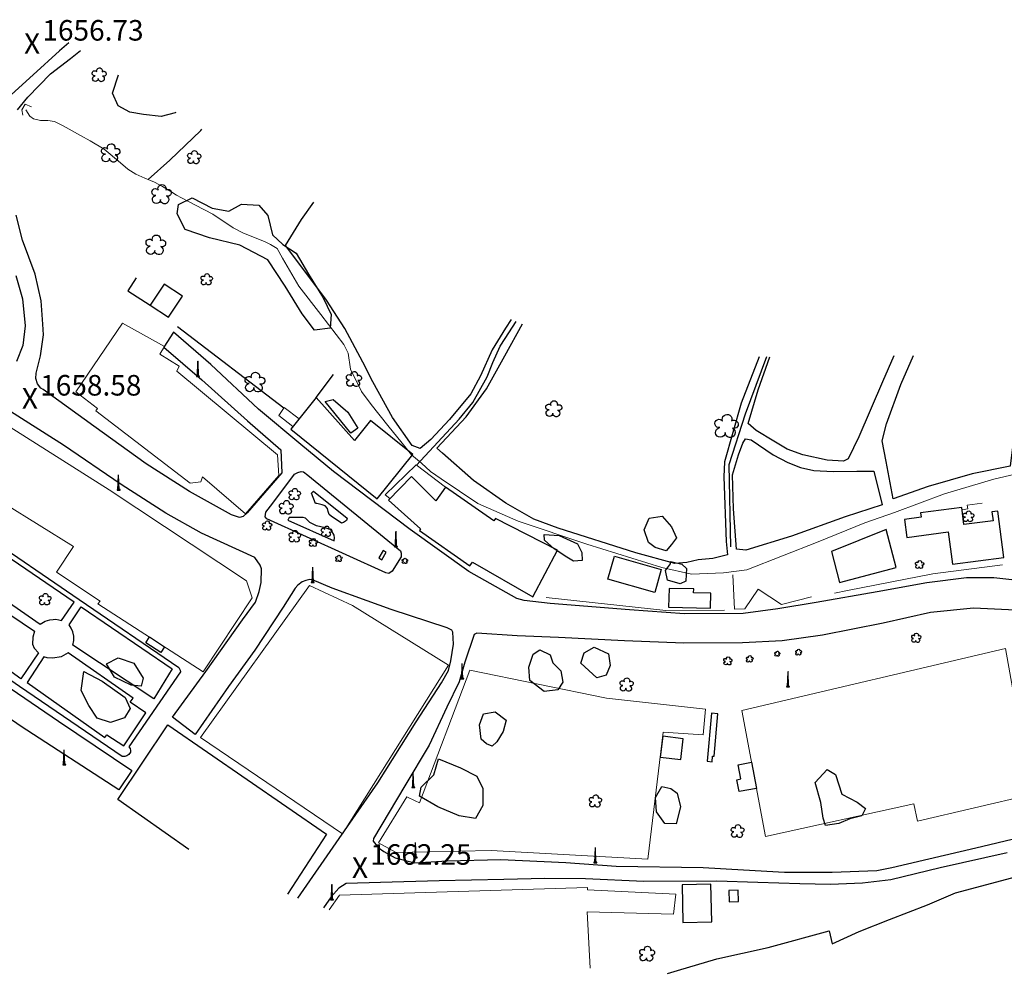
# Model space of a CAD drawing. Units: metres. Extents: x 333700 to 357662, y 8661297 to 8676630.
# Drawn here: x 337525 to 337717, y 8662311 to 8662498 of the extents above; entities that cross this region are included whole.
import ezdxf

# ---------------------------------------------------------------- set-up
doc = ezdxf.new("R2010")
doc.units = ezdxf.units.M
doc.header["$MEASUREMENT"] = 0
for name, pattern in [('$RECOVER_180521101436-1', [0]), ('DGN Style 2', [832.4819274925803, 499.4891564955482, -332.9927709970322]), ('DGN Style 4', [1332.8035659156214, 665.9855419940643, -332.9927709970322, 0.8324819274925803, -332.9927709970322])]:
    doc.linetypes.add(name, pattern=pattern)
for name, color, linetype in [('Acequia', 5, 'DGN Style 4'), ('Arbol', 3, 'Continuous'), ('Area Construida', 7, 'Continuous'), ('Campo Losa Deportiva', 3, 'DGN Style 2'), ('Carretera Afirmada', 1, 'DGN Style 2'), ('Cerco', 7, 'Continuous'), ('Cotas', 2, 'Continuous'), ('Jardin_Area Verde', 3, 'DGN Style 2'), ('Poste', 7, 'Continuous'), ('Terreno Cultivo', 3, 'DGN Style 2'), ('Vegetacion', 3, '$RECOVER_180521101436-1'), ('Vereda', 6, 'Continuous')]:
    doc.layers.add(name, color=color, linetype=linetype)
for name, color, linetype, lineweight in [('Alcantarilla', 1, 'Continuous', 13), ('Canal', 5, 'Continuous', 13), ('Limite_Manzana', 7, 'Continuous', 13), ('Pared_Muro', 120, 'Continuous', 13)]:
    doc.layers.add(name, color=color, linetype=linetype, lineweight=lineweight)
doc.styles.add('Style-Arial', font='arial.ttf')

# ---------------------------------------------------------------- blocks, each defined once
blk = doc.blocks.new('PTELEF')
at = {"layer": 'Poste'}
for p, q in [((0.6529999999329448, -1.644000000087544), (-0.5109999999403954, -1.644000000087544)), ((-0.5109999999403954, -1.644000000087544), (-0.5109999999403954, -1.80600000009872)), ((-0.5109999999403954, -1.80600000009872), (0.6529999999329448, -1.80600000009872)), ((0.6529999999329448, -1.80600000009872), (0.6529999999329448, -1.644000000087544))]:
    blk.add_line(p, q, dxfattribs=at)
at = {"layer": 'Poste', "flags": 128}
for points in [[(-0.1450000000186265, -1.80600000009872), (0.04699999978765845, 4.10999999998603), (0.06499999994412065, 4.152000000001863), (0.08299999963492155, 4.10999999998603)], [(0.2689999998547137, -1.80600000009872), (0.08299999963492155, 4.10999999998603)]]:
    blk.add_lwpolyline(points, dxfattribs=at)
blk = doc.blocks.new('POSTE')
at = {"layer": 'Poste'}
blk.add_blockref('PTELEF', (-0.07099999999627471, 1.806000000447966), dxfattribs=at)
blk = doc.blocks.new('ELVTXT_48')
at = {"layer": 'Cotas', "linetype": 'Continuous', "lineweight": 0, "char_height": 4, "line_spacing_factor": 0.7228915662650602, "style": 'Style-Arial'}
for s, insert, attachment_point in [('1656.73', (2, -0.1768292672932148), 7), ('X', (0, 9.313225746154785e-10), 5)]:
    blk.add_mtext(s, dxfattribs=dict(at, insert=insert, attachment_point=attachment_point))
blk = doc.blocks.new('ELVTXT_50')
at = {"layer": 'Cotas', "linetype": 'Continuous', "lineweight": 0, "char_height": 4, "line_spacing_factor": 0.7228915662650602, "style": 'Style-Arial'}
for s, insert, attachment_point in [('1662.25', (2, -0.1768292683409527), 7), ('X', (0, -5.820766091346741e-11), 5)]:
    blk.add_mtext(s, dxfattribs=dict(at, insert=insert, attachment_point=attachment_point))
blk = doc.blocks.new('ELVTXT_52')
at = {"layer": 'Cotas', "linetype": 'Continuous', "lineweight": 0, "char_height": 4, "line_spacing_factor": 0.7228915662650602, "style": 'Style-Arial'}
for s, insert, attachment_point in [('1658.58', (2, -0.1768292685155757), 7), ('X', (0, -2.91038304567337e-10), 5)]:
    blk.add_mtext(s, dxfattribs=dict(at, insert=insert, attachment_point=attachment_point))
blk = doc.blocks.new('TREE')
at = {"layer": 'Arbol', "extrusion": (0, 0, -1)}
for centre, radius, start, end in [((-0.02305031451396644, 0.2910377359221457), 0.2093693830212119, 337.2285527777778, 199.833863888889), ((0.3209999999962747, 0.1090000000694999), 0.1816645259812395, 260.174725, 146.2224583333334), ((-0.3219512195209973, 0.07341463421471417), 0.1785534111756056, 55.18110277777777, 293.7638250000001), ((0.2685156250372529, -0.2774218749254942), 0.2085315625934268, 180.7083805555556, 84.08649722222222), ((-0.1560651974286884, -0.2846326904691523), 0.2161148568735585, 115.7631666666667, 1.228300000000072)]:
    blk.add_arc(centre, radius, start, end, dxfattribs=at)

msp = doc.modelspace()

# ---------------------------------------------------------------- linework, layer by layer
at = {"layer": 'Acequia', "extrusion": (0.1504645568337313, -0.1745479396326641, 0.9730844947417572), "elevation": -1459616.32658977, "flags": 128}
msp.add_lwpolyline([(5911568.915708227, 6170505.993093324), (5911574.576322716, 6170506.110256099), (5911582.846376634, 6170506.540305379), (5911583.168041205, 6170506.61109378)], dxfattribs=at)
at = {"layer": 'Alcantarilla', "elevation": 1654.436388238799, "flags": 128}
msp.add_lwpolyline([(337525.7790442156, 8662479.154857248), (337525.5859438984, 8662480.175578605), (337526.2602326334, 8662481.273655506), (337527.5059247199, 8662480.78935222)], dxfattribs=at)
at = {"layer": 'Area Construida', "elevation": 1657.438792165369, "flags": 128}
msp.add_lwpolyline([(337651.4280033577, 8662383.410363), (337659.5404645645, 8662383.208988648), (337659.6128324436, 8662386.124362983), (337656.2793763517, 8662386.207108838), (337656.2981340522, 8662386.962771695), (337651.5191289373, 8662387.081400193)], close=True, dxfattribs=at)
at = {"layer": 'Area Construida'}
for points in [[(337577.9003161625, 8662418.029675908, 1658.243792165536), (337594.7448502339, 8662404.508821098, 1658.208792165387), (337601.6812104108, 8662413.150268475, 1658.208792165387), (337593.4322681969, 8662419.771570645, 1658.208792165387), (337590.2857386649, 8662415.851565242, 1658.208792165387), (337582.8666553204, 8662424.216834215, 1658.208792165387)], [(337602.9303207742, 8662398.324246453, 1658.313792165369), (337612.7507740688, 8662391.461193707, 1658.313792165369), (337613.2536673849, 8662392.180791896, 1658.313792165369), (337625.0316850136, 8662385.463128323, 1658.313792165369), (337629.8148620157, 8662394.505107414, 1657.10629216535), (337617.7598747821, 8662400.690010855, 1657.10629216535), (337617.4210178144, 8662400.205134934, 1657.10629216535), (337608.001717417, 8662406.787840806, 1657.10629216535), (337606.1325203595, 8662404.113176472, 1657.10629216535), (337601.3875983777, 8662408.863622569, 1657.10629216535), (337596.9166145667, 8662404.266554363, 1657.10629216535), (337603.1641653834, 8662398.65885849, 1657.10629216535)], [(337706.6482042535, 8662391.80233167, 1659.101292165462), (337716.6455734214, 8662393.102431405, 1659.101292165462), (337715.4720494822, 8662402.126471424, 1659.101292165462), (337714.3302865154, 8662401.97799179, 1659.101292165462), (337714.5546413613, 8662400.252771672, 1659.101292165462), (337708.8660984722, 8662399.51300974, 1659.101292165462), (337708.4394808651, 8662402.793568604, 1659.101292165462), (337700.424119272, 8662401.751217438, 1659.101292165462), (337700.5310383788, 8662400.92904222, 1658.646292165387), (337697.279498555, 8662400.506198369, 1658.611292165238), (337697.7357630539, 8662396.99766398, 1658.611292165238), (337705.8356011587, 8662398.051000828, 1658.611292165238)], [(337659.7672822112, 8662362.810978007, 1659.799575465266), (337658.9139000373, 8662353.439636815, 1661.129575464875), (337659.8767091057, 8662353.35196056, 1661.024575464893), (337659.9768972497, 8662354.452168055, 1661.024575464893), (337660.2733034329, 8662354.425176427, 1661.059575465042), (337661.0264974437, 8662362.696310125, 1660.254575464875)], [(337667.5450387164, 8662353.263670783, 1662.692730162758), (337668.4965505211, 8662348.160605693, 1663.159575465135), (337665.1205755619, 8662347.53112518, 1663.019575465005), (337664.6876380949, 8662349.853017624, 1662.56457546493), (337665.4675425158, 8662349.99843773, 1662.56457546493), (337664.9489681772, 8662352.779610377, 1662.284575465135)]]:
    msp.add_polyline3d(points, close=True, dxfattribs=at)
for points in [[(337553.3010069765, 8662446.276036289, 1656.843792165164), (337550.5886604309, 8662442.173618838, 1656.808792165481), (337554.1433627517, 8662439.82339859, 1656.808792165481), (337556.8557092973, 8662443.92581604, 1656.843792165164)], [(337684.6546040112, 8662388.23019565, 1659.223792165518), (337695.665623734, 8662391.126411993, 1659.223792165518), (337693.7159047974, 8662398.538977604, 1659.223792165518), (337683.0757992137, 8662394.232596265, 1659.223792165518)], [(337595.9194002505, 8662394.470183147, 1657.788792165462), (337595.0475457904, 8662392.99301619, 1657.788792165462), (337595.6171210869, 8662392.65684108, 1657.788792165462), (337596.4889755473, 8662394.134008039, 1657.788792165462)], [(337640.8899754002, 8662393.34915169, 1656.738792165183), (337649.985555629, 8662390.769824006, 1656.738792165183), (337648.7107194965, 8662386.274321401, 1656.738792165183), (337639.6151392679, 8662388.853649087, 1656.738792165183)], [(337550.4204437979, 8662377.620561926, 1662.156846096739), (337553.3491333902, 8662375.729267152, 1662.176875383127), (337552.6299190077, 8662374.615556214, 1662.176875383127), (337549.7012294154, 8662376.506850986, 1662.156846096739)], [(337650.2917625799, 8662358.301535234, 1662.048262458295), (337649.7994866313, 8662354.255451502, 1662.570642932784), (337653.7867546841, 8662353.770331496, 1662.500642932951), (337654.2790306322, 8662357.816415228, 1661.835642932914)], [(337654.0279437928, 8662329.406167582, 1669.735563410446), (337654.2051304111, 8662322.056860588, 1669.735563410446), (337659.8348796335, 8662322.192589879, 1669.735563410446), (337659.6576930152, 8662329.541896872, 1669.735563410446)], [(337663.1670024216, 8662328.288486622, 1669.350563410204), (337663.2297033414, 8662326.085438283, 1669.350563410204), (337665.0450834602, 8662326.137105785, 1669.350563410204), (337664.9823825404, 8662328.340154123, 1669.350563410204)]]:
    msp.add_3dface(points, dxfattribs=at)
at = {"layer": 'Campo Losa Deportiva'}
msp.add_polyline3d([(337558.0921644208, 8662336.247073647, 1661.491284974385), (337544.2532640176, 8662346.034295158, 1661.47556341067), (337553.9911542838, 8662360.534181377, 1661.510563410819), (337584.8983765787, 8662339.25563771, 1661.510563410819), (337577.2474764779, 8662327.580556847, 1661.510563410819)], dxfattribs=at)
at = {"layer": 'Canal'}
msp.add_polyline3d([(337719.9340596399, 8662409.587054653, 1653.578792165499), (337714.6963628314, 8662408.312887844, 1653.578792165499), (337705.0850442355, 8662405.462704757, 1653.578792165499), (337695.3640447408, 8662401.814509355, 1653.578792165499), (337689.5855085496, 8662399.818151735, 1653.578792165499), (337680.5015883704, 8662396.14817334, 1653.578792165499), (337666.6471717665, 8662390.69637034, 1653.578792165499), (337662.0735353539, 8662390.114785133, 1654.605563410558), (337655.8986523103, 8662389.817627331, 1654.605563410558), (337650.0781668297, 8662391.15530383, 1654.605563410558), (337635.5133213825, 8662395.659923293, 1654.605563410558), (337622.1239918377, 8662400.173176365, 1654.605563410558), (337614.3198016651, 8662403.602992726, 1654.605563410558), (337607.1788329151, 8662408.419492716, 1654.605563410558), (337605.1267700824, 8662409.810512701, 1654.570563410409), (337603.3750189724, 8662411.418779442, 1654.570563410409), (337601.3998264163, 8662413.045521863, 1654.570563410409), (337599.5541807571, 8662415.348861048, 1654.570563410409), (337596.8163066457, 8662418.791608272, 1654.500563410576), (337593.5252379864, 8662422.846974965, 1654.500563410576), (337591.6432377843, 8662425.413645932, 1654.500563410576), (337589.5342138584, 8662429.759328676, 1654.395563410129), (337589.0795258554, 8662432.873391682, 1654.325563410297), (337588.218660447, 8662434.533290828, 1654.325563410297), (337583.79137698, 8662440.358910672, 1654.325563410297), (337579.513672875, 8662445.893589403, 1654.150563410483), (337576.3255898154, 8662451.311408306, 1654.010563410353), (337575.2385309897, 8662453.20411035, 1653.940563410521), (337573.9906903352, 8662453.98851663, 1653.940563410521), (337572.9261597246, 8662454.521769349, 1653.940563410521), (337568.5817580917, 8662456.262910442, 1653.940563410521), (337566.7250380765, 8662457.255804861, 1653.940563410521), (337562.7523145017, 8662459.878569597, 1653.940563410521), (337559.4058788922, 8662461.628427641, 1653.940563410521), (337556.6376001546, 8662463.093266992, 1653.940563410521), (337555.6678608707, 8662463.552992033, 1653.940563410521), (337554.5761284085, 8662464.328139637, 1653.940563410521), (337552.9550107238, 8662465.244378489, 1653.940563410521), (337551.3889372968, 8662466.120788116, 1653.940563410521), (337549.5564109392, 8662466.908530649, 1653.940563410521), (337547.8003705263, 8662467.665619288, 1653.940563410521), (337546.2282807122, 8662468.615514915, 1653.905563410372), (337544.763783664, 8662469.877663536, 1653.80056341039), (337541.6390624174, 8662472.533710005, 1653.80056341039), (337538.9169314683, 8662474.15774124, 1653.80056341039), (337537.0051671953, 8662475.190464882, 1653.80056341039), (337533.6405543149, 8662477.07198881, 1653.80056341039), (337531.9243890818, 8662477.884171112, 1653.80056341039), (337530.6787879546, 8662478.099081729, 1653.80056341039), (337529.2339390393, 8662478.127316136, 1653.80056341039), (337527.8385023277, 8662478.455583647, 1653.80056341039), (337527.1259351717, 8662478.936620567, 1653.80056341039), (337526.3807903321, 8662480.176998932, 1653.80056341039)], dxfattribs=at)
at = {"layer": 'Carretera Afirmada'}
for points in [[(337534.7447658714, 8662493.243173186, 1654.464482678566), (337532.9555980931, 8662491.675931707, 1654.88199999975), (337527.7940002931, 8662486.996045783, 1654.743999999948), (337523.5757046747, 8662483.199064905, 1654.511999999639)], [(337524.7281640945, 8662480.190527197, 1654.395999999717), (337526.739283819, 8662482.617764384, 1654.257999999914), (337531.1559141634, 8662487.170951024, 1653.910999999847), (337535.0378890389, 8662490.178391501, 1653.871999999974), (337537.0240113705, 8662491.757754475, 1653.451841878705)], [(337727.8851450488, 8662387.623867992, 1659.327035841532), (337714.6588857968, 8662389.113983788, 1658.957999999635), (337709.3553480424, 8662389.148131752, 1658.890999999829), (337701.6307574627, 8662388.185320603, 1658.614999999758), (337691.9711514658, 8662386.420665544, 1658.233000000007), (337680.1236457303, 8662384.327684432, 1657.409999999683), (337672.6919913788, 8662383.12342027, 1657.117999999784), (337665.945094788, 8662382.211859064, 1656.986999999732), (337654.5068575367, 8662382.152459243, 1656.545999999624), (337643.8427443386, 8662382.917070342, 1656.399999999907), (337628.3706498046, 8662384.15524561, 1656.55299999984), (337623.3092710867, 8662384.748082144, 1656.48499999987), (337621.8831026724, 8662385.12467554, 1656.448786653113), (337612.5850144371, 8662390.392776236, 1656.220314473379), (337601.1403091282, 8662398.523789352, 1655.92399999965), (337586.226553218, 8662409.799568526, 1655.680999999866), (337579.8993024812, 8662415.073333722, 1655.699999999721), (337571.6470680919, 8662421.95157331, 1655.972000000067), (337562.344719708, 8662430.606389455, 1656.122999999672), (337555.084791702, 8662436.946464097, 1655.850999999791), (337553.2096890062, 8662434.001297865, 1656.012999999803), (337560.6410641482, 8662427.645822255, 1656.250999999698), (337569.5214795382, 8662419.678719772, 1656.06399999978), (337576.0138654544, 8662414.037292952, 1655.801999999676), (337576.157458371, 8662409.572081303, 1655.92399999965), (337569.4037885212, 8662401.775354993, 1656.724999999627), (337568.6464880826, 8662401.083618615, 1656.751613608561), (337567.9480231097, 8662400.848165682, 1656.778028687462), (337566.3780467121, 8662401.406351963, 1656.866596976295), (337558.1938512262, 8662405.93083567, 1657.410999999847), (337549.7904502505, 8662411.325184884, 1658.262999999803), (337539.6322470186, 8662418.631444516, 1658.753999999724), (337529.7463231862, 8662425.77525076, 1658.290000000037), (337529.2966331963, 8662426.027666092, 1658.273000000045), (337528.6157554635, 8662426.853604848, 1658.134999999776), (337528.3370123734, 8662427.92663609, 1657.95578872785), (337528.3828435449, 8662428.922214234, 1657.801183546428), (337529.2478311267, 8662432.345127122, 1657.251999999862), (337529.7806854935, 8662436.40004129, 1656.85999999987), (337529.7072357147, 8662438.51111944, 1656.714999999851), (337529.3527952288, 8662443.01262208, 1656.50699999975), (337528.1700999974, 8662448.239352528, 1656.396999999881), (337525.731983036, 8662454.808245648, 1656.301999999676), (337524.4932035487, 8662459.719564624, 1656.023999999743)], [(337524.4463095998, 8662447.961241536, 1656.499505957123), (337525.7290882156, 8662443.423576212, 1656.736999999732), (337526.262111481, 8662438.17405925, 1656.966000000015), (337525.7636035266, 8662434.336576072, 1657.347000000067), (337524.5716092717, 8662431.205581132, 1657.824000000022)], [(337579.2718295446, 8662326.79013044, 1662.431682681199), (337587.3011823127, 8662338.398398742, 1662.179000000004), (337594.8497123157, 8662349.254804244, 1660.407999999821), (337602.3324583548, 8662361.09508759, 1658.742999999784), (337607.230943101, 8662368.705543485, 1657.727999999654), (337608.6121070636, 8662371.130513389, 1657.449000000022), (337609.0301935377, 8662372.966491273, 1657.240999999922), (337609.5664384649, 8662376.244520307, 1656.922999999952), (337609.4353817962, 8662378.566698987, 1656.784999999683), (337609.2648525385, 8662378.936522303, 1656.76099999994), (337608.3461009073, 8662379.42910062, 1656.736000000034), (337597.4704044361, 8662382.975073319, 1656.598999999929), (337592.802174615, 8662384.634455342, 1656.523000000045), (337585.9602362856, 8662387.147855587, 1656.498999999836), (337582.1410776298, 8662388.714963555, 1656.533999999985), (337581.6188228682, 8662388.782558728, 1656.554513604846), (337580.8579542239, 8662388.6089516, 1656.575999999885), (337580.1580162749, 8662388.32225166, 1656.595999999903), (337579.2589990965, 8662387.672105925, 1656.676999999676), (337578.7969081434, 8662387.0949738, 1656.751999999862), (337576.4395091636, 8662383.430226762, 1657.229999999981), (337570.9472997873, 8662375.04718984, 1658.592999999877), (337565.7838240336, 8662367.968560252, 1659.810000000056), (337559.2913652428, 8662358.639079405, 1662.069999999832), (337554.9188492475, 8662362.006201942, 1662.271999999881), (337561.3710064972, 8662370.926291794, 1661.814999999944), (337568.5456480684, 8662380.939683987, 1658.608999999706), (337571.0249084386, 8662384.378245411, 1656.814999999944), (337571.7763261746, 8662386.47063411, 1656.736000000034), (337572.1881534208, 8662388.20273381, 1656.67799999984), (337572.2072524843, 8662390.854784483, 1656.611999999732), (337571.9670427614, 8662391.624912055, 1656.601999999955), (337570.9000526161, 8662393.116704592, 1656.604999999981), (337560.5178710551, 8662397.847806111, 1656.950999999885), (337553.6381874748, 8662401.72393031, 1657.564999999944), (337544.9311563636, 8662407.272662923, 1658.464999999851), (337533.7162565298, 8662414.96196732, 1658.824999999721), (337522.1861640471, 8662422.26346673, 1658.566999999806)], [(337718.8968926009, 8662382.832204701, 1658.947749639396), (337710.7249457191, 8662383.209719324, 1658.646964971907), (337702.3563250769, 8662382.393788293, 1658.335247827228), (337693.1725597768, 8662380.296567332, 1657.976999999955), (337681.3810400909, 8662377.954638878, 1657.574999999721), (337673.4993734295, 8662376.855174556, 1657.35999999987), (337665.8137412819, 8662376.507649487, 1657.18899999978), (337654.3666563737, 8662376.430853508, 1656.944999999832), (337642.8411110544, 8662376.862609653, 1656.770999999717), (337630.0213710775, 8662377.548046963, 1656.758999999613), (337621.9528523751, 8662377.831094021, 1656.790000000037), (337614.1070505839, 8662378.360611346, 1656.80700000003), (337613.576658709, 8662378.096099228, 1656.825999999885), (337611.8082795762, 8662372.726246625, 1657.176999999676), (337610.6665310215, 8662368.872278659, 1657.55299999984), (337608.2591126857, 8662363.935270626, 1658.078999999911), (337604.8125542889, 8662356.587489577, 1659.007999999914), (337600.1315358214, 8662348.674274152, 1660.092999999877), (337593.9789387486, 8662338.417592574, 1661.30299999984), (337593.9202795466, 8662337.87564817, 1661.376999999862), (337594.9267282991, 8662336.641729906, 1661.682999999728), (337595.9917084049, 8662335.861454766, 1661.939999999944), (337598.2409573479, 8662334.641842324, 1662.588999999687), (337602.0197295924, 8662333.710362546, 1663.501999999862), (337608.3712337068, 8662334.08018779, 1664.085999999661), (337618.8042215789, 8662334.316066796, 1664.597999999765), (337631.4474199619, 8662333.719061345, 1664.766999999993), (337641.2120014015, 8662333.038926974, 1665.300999999978), (337658.1292135387, 8662332.743250111, 1666.756000000052), (337666.0138675245, 8662332.317700744, 1667.050999999978), (337673.9734137405, 8662331.8881093, 1667.487999999896), (337683.2667739028, 8662331.838612342, 1668.700999999885), (337691.9515374769, 8662332.209757956, 1669.634999999776), (337694.8704713448, 8662332.789171712, 1669.940999999642), (337705.078080141, 8662335.147495212, 1670.535999999847), (337711.1912423291, 8662336.612342628, 1670.729999999981), (337719.6461949323, 8662338.638334263, 1670.847999999765)], [(337504.4026390086, 8662380.527674893, 1662.560999999754), (337532.7559430692, 8662361.230856817, 1662.224999999627), (337546.9953462314, 8662351.672536012, 1662.418133808766), (337544.4361218517, 8662347.858221324, 1662.452000000048), (337525.4934897888, 8662360.224769961, 1662.696999999695), (337517.206884078, 8662365.840432696, 1662.54899999965)], [(337717.291860977, 8662335.655541208, 1670.933660070878), (337704.2199197353, 8662332.705653671, 1670.543999999762), (337694.6215513477, 8662330.344408393, 1669.994999999646), (337689.1234652132, 8662329.736129858, 1669.50699999975), (337682.9428919689, 8662329.454708502, 1668.777999999933), (337676.9336742556, 8662329.600052176, 1667.976999999955), (337668.8086560934, 8662329.8508602, 1667.310999999754), (337660.7872923899, 8662330.09548201, 1666.943999999668), (337646.5792356017, 8662330.04344086, 1666.190999999642), (337635.2776482592, 8662330.577471394, 1665.166999999899), (337627.3505678405, 8662330.660397789, 1664.703999999911), (337619.337682046, 8662330.44151049, 1664.483000000007), (337606.7970849448, 8662330.180705432, 1663.889999999665), (337595.3448596608, 8662329.854945056, 1662.85999999987), (337588.6918491207, 8662329.674551278, 1662.402999999933), (337587.2361592697, 8662328.736578932, 1662.389999999665), (337585.7428571109, 8662327.088138632, 1662.452999999747), (337584.2524184543, 8662324.941475606, 1662.600757401437)]]:
    msp.add_polyline3d(points, dxfattribs=at)
at = {"layer": 'Cerco', "ltscale": 0.1, "extrusion": (0.05334102208646468, 0.02174803033485342, 0.9983395006406015), "elevation": 208050.4062330385, "flags": 128}
msp.add_lwpolyline([(7893920.335680101, -3576964.393445043), (7893918.632634387, -3576961.963065825), (7893914.386462543, -3576964.948650827)], dxfattribs=at)
at = {"layer": 'Cerco', "ltscale": 0.1, "extrusion": (-0.03046877739661754, 0.02337580337329186, 0.9992623406396384), "elevation": 193862.3297743609, "flags": 128}
msp.add_lwpolyline([(-7078248.994989598, -5001258.687476565), (-7078248.994989597, -5001232.617406214)], dxfattribs=at)
at = {"layer": 'Cerco', "ltscale": 0.1, "extrusion": (0.0822985407173069, 0.1094540734835921, 0.9905790003799043), "elevation": 977562.7808800827, "flags": 128}
msp.add_lwpolyline([(4936050.749185421, -7059131.126761674), (4936050.749185421, -7059136.749560212)], dxfattribs=at)
at = {"layer": 'Cerco', "ltscale": 0.1}
for points in [[(337602.3859772692, 8662411.047826717, 1657.036976799835), (337610.6860786988, 8662420.022196565, 1654.376976799686), (337613.3406855806, 8662423.266250303, 1654.096976799425), (337616.0989886459, 8662428.231045283, 1653.151976799592), (337617.2409028355, 8662431.031022834, 1652.836976799648), (337618.6716456607, 8662434.195884218, 1652.031976799481), (337619.6460579773, 8662435.692310534, 1651.996976799332), (337621.783957788, 8662439.010963267, 1651.80605685804)], [(337670.4716795736, 8662432.13790564, 1650.271151591558), (337666.2990727222, 8662420.984485148, 1651.471976799425), (337663.1319520199, 8662411.145842835, 1652.871976799332), (337663.4339640639, 8662395.146358376, 1654.341976799536)]]:
    msp.add_polyline3d(points, dxfattribs=at)
at = {"layer": 'Jardin_Area Verde', "flags": 128}
for points, elevation in [([(337582.3372002062, 8662406.021532653), (337588.8756241314, 8662400.716963166), (337588.7311373714, 8662400.31284479), (337588.1855846681, 8662399.927342342), (337587.759807979, 8662399.795927107), (337585.765426921, 8662401.110804277), (337585.383182402, 8662401.44174972), (337585.2156510039, 8662402.042035699), (337585.0511283476, 8662402.605573874), (337584.5803486926, 8662403.114178563), (337584.0203930903, 8662403.356428836), (337583.0041888938, 8662403.568333803), (337582.701068799, 8662403.56545524), (337581.9416390976, 8662405.611442024)], 1656.120563410688), ([(337577.3505303937, 8662400.325862449), (337586.3341462868, 8662396.333481044), (337586.43298927, 8662396.933605682), (337586.3694212041, 8662397.438901553), (337585.8928803895, 8662398.198607333), (337585.599427331, 8662398.529498996), (337584.6385339478, 8662398.87916793), (337583.7814757347, 8662399.045044014), (337582.9305631674, 8662399.226227205), (337581.5965796532, 8662399.885400873), (337581.2083176505, 8662400.289841942), (337580.7650011585, 8662400.734124515), (337580.3487633439, 8662400.847676773), (337577.6085193604, 8662400.879958222)], 1656.120563410688), ([(337528.0651360485, 8662378.771473765), (337527.7483411138, 8662377.58445035), (337527.6607148277, 8662376.216747863), (337527.9746940283, 8662375.451580506), (337528.8176865261, 8662374.545319762), (337525.424027452, 8662369.495665127), (337507.2135294545, 8662382.266987126), (337511.4660450369, 8662388.925578197), (337514.2715863609, 8662387.072559591), (337514.7650384898, 8662387.727053411)], 1661.650563410483), ([(337535.5344501708, 8662376.02504031), (337535.7101490786, 8662376.949006107), (337535.7082948764, 8662377.78434989), (337535.5137291099, 8662378.625937149), (337535.1751892113, 8662379.329923017), (337534.7937960785, 8662380.015577227), (337537.1420272542, 8662383.47783427), (337554.854980754, 8662371.45649818), (337551.2918909346, 8662365.58690906)], 1661.650563410483), ([(337549.7381271508, 8662362.891761368), (337546.6656614938, 8662364.938128855), (337547.260234521, 8662365.711892398), (337534.5931492632, 8662374.520192152), (337533.2521626882, 8662373.743848037), (337531.6090932975, 8662373.497054188), (337530.5079574932, 8662373.58343742), (337529.9025119836, 8662373.755178519), (337526.6649794029, 8662368.78498007), (337541.7490487737, 8662358.084132992), (337542.1290996557, 8662358.588766342), (337545.4512459398, 8662356.475327661)], 1661.650563410483)]:
    msp.add_lwpolyline(points, close=True, dxfattribs=dict(at, elevation=elevation))
at = {"layer": 'Jardin_Area Verde'}
msp.add_polyline3d([(337529.1468930424, 8662380.095699845, 1661.720563410316), (337530.1450537464, 8662380.72539067, 1661.650563410483), (337531.0569960312, 8662380.963474404, 1661.650563410483), (337531.6719717721, 8662381.036516225, 1661.650563410483), (337532.2379541046, 8662381.075931013, 1661.650563410483), (337532.7639613089, 8662380.971557908, 1661.650563410483), (337533.3082610485, 8662380.824334975, 1661.650563410483), (337535.76675939, 8662384.384436823, 1661.650563410483), (337517.2287219637, 8662397.002975991, 1661.650563410483), (337513.3046417257, 8662391.118319359, 1661.650563410483)], close=True, dxfattribs=at)
at = {"layer": 'Limite_Manzana'}
for points in [[(337560.7511917492, 8662408.774029488, 1659.813406059984), (337569.1118053258, 8662401.575952066, 1659.253406059928), (337575.5757126205, 8662409.071046818, 1658.728406060021), (337575.3157673227, 8662413.057303162, 1658.693406059872), (337555.7387270557, 8662429.342756633, 1658.48340605991), (337556.2226154609, 8662430.283264112, 1658.378406059928), (337552.4207390188, 8662432.640437696, 1658.693406059872), (337553.3666133641, 8662434.157980885, 1658.693406059872), (337545.2098189483, 8662438.686318748, 1658.798406059854), (337536.0896328592, 8662425.325060885, 1660.618406059686), (337540.336061094, 8662422.045178704, 1660.793406059965), (337539.9781577343, 8662421.639135197, 1660.793406059965), (337558.3428648633, 8662407.54138557, 1660.653406059835), (337560.4016525722, 8662407.815118652, 1660.653406059835)], [(337521.2888472234, 8662419.654639259, 1661.913406059612), (337542.5553746959, 8662406.257482104, 1661.913406059612), (337569.2896158446, 8662388.543095544, 1661.878406059928), (337570.4284535707, 8662385.253681883, 1661.98340605991), (337560.8839678443, 8662370.863407332, 1662.228406060021), (337540.413116494, 8662384.08311291, 1662.088406059891), (337540.8347058531, 8662384.604517473, 1662.088406059891), (337532.3711720475, 8662390.229376223, 1661.98340605991), (337535.6383624475, 8662395.23963049, 1662.053406059742), (337522.2993922206, 8662403.52784501, 1661.98340605991), (337514.8638159339, 8662407.217884252, 1661.773406059947)], [(337587.9822402399, 8662339.340660924, 1663.978406060021), (337560.3649185461, 8662358.070395062, 1663.348406059667), (337581.5407701691, 8662387.652170675, 1660.023406059947), (337589.8992914669, 8662383.768479563, 1660.338406059891), (337608.5766505676, 8662372.149834402, 1660.723406059667)], [(337716.9769194056, 8662375.37723231, 1663.418406059965), (337665.6712965325, 8662363.31276138, 1661.773406059947), (337670.236805561, 8662338.827421702, 1664.013406059705), (337699.1552909843, 8662345.16267388, 1667.163406059612), (337699.8282169765, 8662341.810827069, 1668.143406059593), (337722.0405092207, 8662346.972442131, 1669.68340605963)], [(337595.0046350083, 8662337.543477627, 1664.118406059686), (337600.5129758038, 8662346.544292454, 1663.803406059742), (337602.125962632, 8662345.755748544, 1663.943406059872), (337602.9462043929, 8662345.373672085, 1663.908406059723), (337612.7719300308, 8662371.166789867, 1660.23340605991), (337639.3437041391, 8662365.699240508, 1660.793406059965), (337658.5941648763, 8662363.557425406, 1661.283406059723), (337658.1659490305, 8662358.611219976, 1661.773406059947), (337650.3858643041, 8662359.074970247, 1661.948406059761), (337647.3844142626, 8662334.40563953, 1665.133406059816), (337616.9046003646, 8662336.092310611, 1665.693406059872), (337598.4133238336, 8662335.716022624, 1665.063406059984)]]:
    msp.add_polyline3d(points, close=True, dxfattribs=at)
msp.add_polyline3d([(337585.3902856978, 8662324.537929174, 1665.536307518836), (337587.4000461418, 8662327.392372336, 1665.48340605991), (337635.6565653877, 8662328.878217304, 1668.913406059612), (337635.6223672156, 8662328.396953555, 1668.948406059761), (337652.7933405263, 8662327.590621551, 1669.543406059965), (337652.3460928483, 8662323.704102643, 1670.208406060003), (337635.5949142599, 8662324.147591965, 1669.543406059965), (337636.1337739623, 8662313.194789127, 1672.079589818604)], dxfattribs=at)
at = {"layer": 'Pared_Muro', "extrusion": (0.03961600162464031, 0.5422019003661471, 0.8393138099987485), "elevation": 4711528.785826781, "flags": 128}
msp.add_lwpolyline([(294470.0556679755, -7270878.850560491), (294481.4280983484, -7270877.756100794), (294504.8462960657, -7270878.721800527)], dxfattribs=at)
at = {"layer": 'Pared_Muro'}
for points in [[(337579.5280616938, 8662420.057551768, 1658.232320718933), (337576.602650329, 8662422.25735155, 1658.02232071897), (337575.5803999812, 8662420.682796324, 1657.952320718672), (337578.3285318466, 8662418.563155025, 1658.240774339065)], [(337597.1845313134, 8662404.542026522, 1657.10629216535), (337596.2969541445, 8662405.28744872, 1657.176292165183), (337602.3305100459, 8662411.089903021, 1657.036292165052), (337608.001717417, 8662406.787840806, 1657.10629216535)], [(337712.416213806, 8662403.634706559, 1658.29629216576), (337709.5298643119, 8662403.285465753, 1658.506292165723), (337709.5990097879, 8662402.531401845, 1658.436292165425), (337708.4976881058, 8662402.345972732, 1659.101292165462)], [(337716.4038127414, 8662391.683960492, 1660.711292165332), (337702.8362774404, 8662389.928053012, 1660.676292165183), (337686.1913462062, 8662386.641625073, 1659.836292165332), (337683.7140202555, 8662386.163912201, 1659.696292165201)], [(337679.2299453414, 8662385.409668632, 1659.171292165294), (337673.4041823545, 8662383.91751494, 1659.381292165257), (337668.8461903748, 8662386.948682996, 1659.031292165164), (337666.2387825258, 8662383.103909003, 1658.786292165518), (337664.2445493743, 8662383.034954939, 1658.751292165369), (337663.9397026803, 8662389.729748432, 1656.721292165574)]]:
    msp.add_polyline3d(points, dxfattribs=at)
at = {"layer": 'Terreno Cultivo'}
for points in [[(337620.7620273617, 8662439.418326063, 1650.543499269523), (337619.7092862143, 8662437.733396523, 1650.718792165164), (337617.1125307109, 8662433.479703482, 1651.068792165257), (337614.8116312616, 8662428.414575754, 1651.698792165145), (337612.9662152266, 8662424.925763303, 1652.188792164903), (337608.8250404899, 8662419.922976512, 1652.993792165071), (337605.1601550556, 8662416.06178187, 1653.798792165238), (337603.0722206037, 8662414.269099602, 1654.078792165034), (337601.5175646751, 8662414.909861227, 1653.868792165071), (337597.7160343297, 8662420.306246933, 1654.148792165332), (337593.9106708232, 8662427.285348672, 1654.218792165164), (337591.9563864339, 8662431.088718317, 1654.288792164996), (337588.4167890882, 8662437.623764604, 1654.218792165164), (337584.8634850413, 8662443.151637733, 1654.358792165294), (337581.0186721755, 8662448.263344854, 1654.148792165332), (337576.9111021389, 8662453.782369506, 1653.063792164903), (337580.0050813518, 8662458.831710394, 1652.503792165313), (337582.3804532974, 8662462.198276363, 1652.196290539578)], [(337669.0058786692, 8662432.126406148, 1648.558730318677), (337665.5564207807, 8662423.127531052, 1649.458792164922), (337662.3214883385, 8662411.667825751, 1651.418792164885), (337662.1580808782, 8662408.784140691, 1651.628792165313), (337662.6022853053, 8662396.223186336, 1653.378792165313), (337662.8526740216, 8662393.617832873, 1653.483792165294), (337659.9915130041, 8662392.863413587, 1653.553792165127), (337657.1402785853, 8662392.620232377, 1653.798792165238), (337654.9561849907, 8662392.091942493, 1654.428792165127), (337652.6470520857, 8662391.915782616, 1654.428792165127), (337645.0742935261, 8662394.02657032, 1654.848792165052), (337629.935694017, 8662398.796121713, 1653.658792165108), (337625.2041147584, 8662400.550073717, 1654.008792165201), (337619.7671774444, 8662403.688179243, 1653.868792165071), (337613.4348547251, 8662408.091161, 1654.183792165015), (337607.4008299164, 8662413.369505933, 1653.938792164903), (337606.2998581396, 8662414.343679156, 1653.553792165127), (337612.0441651319, 8662420.462885171, 1652.398792165332), (337616.002230128, 8662425.894370671, 1652.118792165071), (337619.5299872353, 8662432.333298128, 1651.628792165313), (337622.9974187121, 8662438.54422605, 1650.610614180565)], [(337695.2062040407, 8662432.331952771, 1648.37263267627), (337693.0025628165, 8662427.28352407, 1648.933792165015), (337688.4397522626, 8662416.586896772, 1650.053792165127), (337686.335926292, 8662412.277801163, 1650.823792165145), (337685.4534010163, 8662411.849747589, 1650.928792165127), (337682.2475975193, 8662412.050675595, 1650.963792165276), (337677.5302920956, 8662413.088264976, 1651.068792165257), (337674.4543361596, 8662414.143228736, 1651.068792165257), (337671.8629253819, 8662415.696897868, 1651.068792165257), (337668.4547484806, 8662417.82659373, 1650.753792165313), (337666.9225691839, 8662419.186757073, 1650.438792164903), (337668.8734507684, 8662425.72460211, 1649.458792164922), (337671.122122271, 8662432.14300849, 1648.621648949105)], [(337723.7679169618, 8662432.094353924, 1649.628282507882), (337723.7567609309, 8662432.068150844, 1649.633792165201), (337722.6044854152, 8662429.332008857, 1650.333792164922), (337720.9074094929, 8662424.66449001, 1651.068792165257), (337718.683458582, 8662417.756387927, 1651.698792165145), (337717.8344484053, 8662410.865821507, 1653.72879216494), (337710.4677678924, 8662409.376346482, 1653.798792165238), (337701.9084852731, 8662406.907964075, 1654.148792165332), (337695.0733370811, 8662404.53037813, 1653.378792165313), (337693.7578498235, 8662411.737573134, 1652.433792165015), (337692.9583889241, 8662415.806580385, 1651.488792165183), (337693.7838188601, 8662419.100084458, 1650.928792165127), (337696.5815034034, 8662426.773174653, 1650.018792164978), (337699.0422951155, 8662432.362047646, 1648.95488818828)], [(337651.1755450321, 8662312.173474992, 1673.540225790814), (337653.1528545802, 8662312.762570173, 1673.585563410539), (337660.8053919424, 8662314.99883591, 1673.760563410353), (337670.7953352057, 8662317.19959425, 1674.145563410129), (337682.6793304344, 8662320.462230891, 1674.670563410502), (337683.2424718812, 8662317.902065035, 1675.405563410372), (337688.4815868624, 8662320.292745434, 1674.670563410502), (337694.3636907213, 8662322.655453824, 1674.145563410129), (337701.8160247235, 8662325.537906047, 1673.830563410185), (337707.2104227485, 8662327.830942508, 1673.690563410521), (337724.5118796155, 8662332.47546933, 1673.445563410409), (337724.7902002542, 8662331.055215834, 1673.655563410372), (337729.4043317013, 8662331.20063894, 1673.865563410334), (337728.6183350633, 8662320.144344667, 1677.085563410539), (337728.1615332055, 8662311.018901423, 1682.319457592443)]]:
    msp.add_polyline3d(points, dxfattribs=at)
msp.add_polyline3d([(337664.5957523447, 8662394.71639741, 1653.851976799779), (337664.0212512936, 8662402.547628308, 1652.591976799536), (337663.862163062, 8662409.197736107, 1652.171976799611), (337665.0332568253, 8662413.089680262, 1651.751976799686), (337665.8584468004, 8662415.322340984, 1651.401976799592), (337666.4025658728, 8662416.190155162, 1651.296976799611), (337667.4788091029, 8662415.990285229, 1651.33197679976), (337671.7868566541, 8662413.071258768, 1651.611976799555), (337674.5940780286, 8662411.554701041, 1651.751976799686), (337677.0892582906, 8662410.590410529, 1651.751976799686), (337679.6647261821, 8662410.003368545, 1651.786976799369), (337683.4307767297, 8662409.81147213, 1651.961976799648), (337688.0375327182, 8662409.852311032, 1652.101976799779), (337691.3714317076, 8662409.869192438, 1652.136976799462), (337692.9354146211, 8662403.350339415, 1653.466976799536), (337685.7765923394, 8662400.985607756, 1654.061976799741), (337675.3217678922, 8662397.235935098, 1653.991976799443), (337666.4418403117, 8662394.528445296, 1653.991976799443)], close=True, dxfattribs=at)
at = {"layer": 'Vegetacion', "ltscale": 0.1}
msp.add_polyline3d([(337555.5314878626, 8662479.696152572, 1658.185457440093), (337555.4565103801, 8662479.616977824, 1658.226976799779), (337552.6918934225, 8662478.86373874, 1658.226976799779), (337549.2724045177, 8662479.259172212, 1658.156976799481), (337546.5981317414, 8662479.745920353, 1657.666976799723), (337544.3432672855, 8662480.968566485, 1657.666976799723), (337543.2627962721, 8662483.439907556, 1657.176976799499), (337544.3807382858, 8662486.963264454, 1657.014281020965)], dxfattribs=at)
for points in [[(337556.0750983858, 8662461.786011787, 1657.351976799779), (337558.7061491546, 8662463.089071777, 1656.966976799536), (337562.6240217041, 8662461.022754837, 1656.966976799536), (337565.8814042057, 8662460.444134463, 1656.616976799443), (337568.3232140974, 8662461.80530462, 1656.371976799332), (337571.6727913709, 8662461.632860683, 1656.406976799481), (337573.4837303911, 8662459.613241866, 1656.546976799611), (337574.3516550297, 8662455.86225963, 1656.686976799741), (337576.3429604948, 8662453.983060567, 1656.476976799779), (337578.9361469054, 8662452.3235148, 1656.406976799481), (337581.3914221111, 8662448.20230213, 1657.001976799686), (337584.1971500348, 8662443.586153997, 1657.421976799611), (337585.7681526174, 8662440.351044748, 1657.491976799443), (337585.5505607873, 8662437.690885097, 1657.841976799536), (337582.5483076947, 8662437.316472653, 1658.226976799779), (337580.1252738847, 8662440.503071561, 1658.296976799611), (337576.8442736918, 8662445.876872975, 1658.226976799779), (337573.434686437, 8662451.01860543, 1657.806976799387), (337568.0307881134, 8662453.83994566, 1657.876976799686), (337562.084384714, 8662455.26572176, 1658.01697679935), (337557.3750069584, 8662456.904776055, 1658.261976799462), (337555.8342673865, 8662459.950509159, 1658.366976799443)], [(337589.6038306695, 8662417.295962326, 1661.341976799536), (337584.583398089, 8662423.455435893, 1660.95697679976), (337586.1901588496, 8662423.839596843, 1660.676976799499), (337589.0356017221, 8662421.352243679, 1660.851976799779), (337590.9884701842, 8662418.22998136, 1661.166976799723)], [(337650.9283235557, 8662394.392631719, 1657.14197679935), (337648.7795033709, 8662395.02237528, 1657.211976799648), (337647.5082191057, 8662395.976578047, 1657.211976799648), (337646.6378159998, 8662398.460371753, 1657.176976799499), (337647.6654015621, 8662400.7529757, 1656.931976799387), (337650.1530327841, 8662401.143939463, 1656.686976799741), (337651.9715671865, 8662399.027484594, 1656.826976799406), (337652.9743783274, 8662396.917638877, 1656.896976799704), (337651.9911687206, 8662395.621388378, 1656.896976799704)], [(337634.595573066, 8662392.486079844, 1657.806976799387), (337632.8995579546, 8662392.382836198, 1657.736976799555), (337631.6003807539, 8662393.134713633, 1657.771976799704), (337629.1831636163, 8662394.779388456, 1657.806976799387), (337627.2505590054, 8662396.478963641, 1657.736976799555), (337627.242934875, 8662397.567321017, 1657.596976799425), (337630.097708825, 8662397.366373736, 1657.561976799741), (337633.6710576038, 8662395.721022032, 1657.596976799425), (337634.5457614223, 8662394.089513442, 1657.596976799425)], [(337654.8500148691, 8662389.761003572, 1657.631976799574), (337654.7561372938, 8662388.46423239, 1657.631976799574), (337653.6483486856, 8662387.965158368, 1657.771976799704), (337651.180728805, 8662388.687062066, 1657.666976799723), (337650.790894977, 8662390.55128627, 1657.421976799611), (337651.7679490643, 8662391.83221146, 1657.246976799332), (337651.8268770613, 8662392.288978605, 1657.211976799648), (337654.0096169696, 8662391.787978066, 1657.386976799462), (337654.9069593276, 8662390.965822894, 1657.596976799425)], [(337628.3805344615, 8662374.17779764, 1660.606976799667), (337628.8964920735, 8662372.58328848, 1660.64197679935), (337630.4704792101, 8662371.00962035, 1660.746976799332), (337630.8537713231, 8662368.863347948, 1660.851976799779), (337629.8978109926, 8662367.324884648, 1661.376976799686), (337627.2171176632, 8662367.029073184, 1661.69197679963), (337624.411149113, 8662369.16756665, 1661.551976799499), (337624.2063670659, 8662371.758273048, 1661.096976799425), (337625.0441613786, 8662374.287053391, 1660.676976799499), (337626.351811273, 8662375.15083856, 1660.606976799667)], [(337634.3397552923, 8662372.537180625, 1660.08197679976), (337634.9989108075, 8662374.532619338, 1659.906976799481), (337636.9539726654, 8662375.635156525, 1659.976976799779), (337639.7397485822, 8662374.376554562, 1660.291976799723), (337640.0185255953, 8662372.05865951, 1660.81697679963), (337639.2645388215, 8662370.225762809, 1660.886976799462), (337637.4666358086, 8662369.647382475, 1660.921976799611)], [(337542.0776635399, 8662372.36662367, 1665.996976799332), (337544.3537945237, 8662373.592031168, 1665.926976799499), (337547.3695111671, 8662372.524234567, 1665.996976799332), (337549.2317224462, 8662369.639556061, 1666.521976799704), (337548.7970552121, 8662368.029204827, 1666.976976799779), (337546.8427236967, 8662368.265037177, 1666.976976799779), (337543.6480625551, 8662369.810982889, 1667.046976799611)], [(337537.6668539795, 8662370.883931046, 1665.506976799574), (337541.2477337488, 8662369.024104172, 1665.506976799574), (337545.685333896, 8662365.866615377, 1665.716976799536), (337546.6412968796, 8662363.716359675, 1665.926976799499), (337545.5456575933, 8662361.911615565, 1665.996976799332), (337542.8710853846, 8662360.969650656, 1666.031976799481), (337540.2630406669, 8662361.820982084, 1666.031976799481), (337538.6133222755, 8662364.267069083, 1666.031976799481), (337537.1652767379, 8662367.21539259, 1666.031976799481)], [(337614.9274910127, 8662357.770211672, 1663.476976799779), (337614.6300182079, 8662360.50458694, 1663.476976799779), (337615.4399565295, 8662362.653588064, 1662.986976799555), (337617.7027173648, 8662363.053884318, 1662.951976799406), (337619.8438215165, 8662361.43561368, 1663.021976799704), (337619.2377829109, 8662359.222528452, 1663.476976799779), (337618.0200451585, 8662357.20169554, 1663.861976799555), (337617.0994066689, 8662356.4046314, 1663.861976799555), (337615.9674228427, 8662356.84083143, 1663.861976799555)], [(337606.6373591227, 8662353.88494158, 1664.246976799332), (337610.9521640104, 8662352.137248147, 1663.721976799425), (337614.0828477754, 8662350.563945355, 1663.826976799406), (337615.2728844506, 8662348.160811098, 1664.386976799462), (337615.2741505324, 8662344.820745802, 1664.806976799387), (337613.8821770174, 8662342.322014699, 1665.156976799481), (337610.6920971058, 8662342.823616145, 1665.611976799555), (337606.5264452577, 8662344.546845805, 1665.856976799667), (337602.939836707, 8662346.65634428, 1665.856976799667), (337603.2833444849, 8662348.391594043, 1665.296976799611), (337605.7256280819, 8662350.822594984, 1664.386976799462)], [(337681.971421273, 8662340.925598644, 1666.06697679963), (337681.498166102, 8662342.360662093, 1666.381976799574), (337681.011903672, 8662345.40220337, 1666.346976799425), (337679.9503694372, 8662349.314763783, 1666.031976799481), (337682.2417438664, 8662351.83042996, 1665.401976799592), (337683.8994098094, 8662350.863737846, 1665.681976799387), (337685.1450947018, 8662347.055306233, 1666.556976799387), (337688.1113642231, 8662345.493086092, 1666.556976799387), (337689.6950352003, 8662344.253582623, 1666.696976799518), (337689.0060032113, 8662342.803870747, 1667.291976799723), (337686.6745009795, 8662342.225802822, 1667.711976799648), (337684.5111813131, 8662341.3134661, 1668.131976799574)], [(337650.1197834096, 8662348.528993702, 1663.966976799536), (337651.8396482074, 8662348.160092825, 1664.001976799686), (337653.0711146938, 8662347.239636978, 1664.14197679935), (337653.7389005832, 8662344.605738541, 1664.386976799462), (337652.9214276359, 8662341.285974326, 1664.841976799536), (337650.6705908172, 8662341.351673571, 1664.946976799518), (337649.0638425443, 8662343.596767325, 1664.981976799667), (337648.8593179611, 8662346.365288982, 1664.876976799686)]]:
    msp.add_polyline3d(points, close=True, dxfattribs=at)
at = {"layer": 'Vereda'}
for points in [[(337581.2406614202, 8662409.089309432, 1655.700563410763), (337599.2347445115, 8662394.411680616, 1656.120563410688), (337599.3990024335, 8662393.938067976, 1656.085563410539), (337599.4009812349, 8662393.192666272, 1656.085563410539), (337597.671217547, 8662390.429016933, 1656.295563410502), (337597.0047308984, 8662390.004788896, 1656.260563410819), (337596.4305924408, 8662390.075401679, 1656.190563410521), (337573.274621523, 8662400.63508662, 1656.085563410539), (337572.9636036912, 8662401.007976264, 1656.085563410539), (337573.0962506915, 8662401.912151836, 1656.190563410521), (337574.4243714672, 8662403.631263087, 1656.22556341067), (337578.641583072, 8662409.280297179, 1655.665563410614), (337579.3202038291, 8662409.646474348, 1655.665563410614), (337579.9313838396, 8662409.844671974, 1655.665563410614), (337580.4046807922, 8662409.743571395, 1655.665563410614)], [(337516.2490644301, 8662397.762098245, 1661.125563410576), (337516.6900418377, 8662398.153423902, 1661.055563410744), (337517.1030742957, 8662398.254130952, 1661.055563410744), (337517.5645782102, 8662398.033579815, 1661.125563410576), (337536.7587132698, 8662384.940275926, 1661.685563410632), (337556.1361197517, 8662371.684716808, 1661.930563410744), (337556.3831459121, 8662371.195075477, 1661.930563410744), (337556.4316173687, 8662370.873817291, 1661.930563410744), (337546.4156199561, 8662356.265513722, 1662.035563410725), (337546.6414798396, 8662355.944147922, 1661.965563410427), (337546.7570953711, 8662355.524950711, 1662.000563410576), (337546.732155896, 8662355.197618416, 1662.000563410576), (337546.4440113017, 8662354.74501361, 1662.000563410576), (337546.021578558, 8662354.488286853, 1662.000563410576), (337545.6635403221, 8662354.347775262, 1662.000563410576), (337545.1099528577, 8662354.338933136, 1662.000563410576), (337525.1673208748, 8662367.998665618, 1661.47556341067), (337505.0048399577, 8662381.906336537, 1661.47556341067), (337504.8768186655, 8662382.20622773, 1661.47556341067), (337504.8803359561, 8662382.524395052, 1661.47556341067), (337505.1102249459, 8662382.876077587, 1661.47556341067), (337505.5787634414, 8662383.291861098, 1661.545563410502), (337506.2213010269, 8662383.478089923, 1661.545563410502), (337506.704610988, 8662383.53286451, 1661.545563410502)]]:
    msp.add_polyline3d(points, close=True, dxfattribs=at)

# ---------------------------------------------------------------- block references
at = {"layer": 'Arbol'}
for p, xscale, yscale, zscale in [((337540.6407158182, 8662487.006129278, 1657.526976799592), 2.698429116045256, 2.698429116045256, 2.698429116045256), ((337542.8824940678, 8662471.797759846, 1658.751976799686), 3.558849384637235, 3.558849384637235, 3.558849384637235), ((337559.1245149234, 8662470.981452977, 1658.156976799481), 2.560100149594921, 2.560100149594921, 2.560100149594921), ((337552.7750811374, 8662463.772935627, 1657.701976799406), 3.749337606132392, 3.749337606132392, 3.749337606132392), ((337551.670235513, 8662453.913131645, 1658.261976799462), 3.811676643307134, 3.811676643307134, 3.811676643307134), ((337561.5800063531, 8662447.211352559, 1658.296976799611), 2.209298961907918, 2.209298961907918, 2.209298961907918), ((337570.9543030006, 8662427.212047558, 1659.836976799648), 3.830637700115591, 3.830637700115591, 3.830637700115591), ((337590.2105539443, 8662427.812292378, 1660.536976799369), 2.921597915906028, 2.921597915906028, 2.921597915906028), ((337629.0734619081, 8662422.027658146, 1656.021976799704), 3.114206689000709, 3.114206689000709, 3.114206689000709), ((337662.6883960986, 8662418.665145857, 1655.531976799481), 4.515984056157724, 4.515984056157724, 4.515984056157724), ((337578.682428933, 8662405.407581525, 1658.611976799555), 2.239047253811421, 2.239047253811421, 2.239047253811421), ((337577.0382374295, 8662402.856866078, 1659.136976799462), 2.658400660780495, 2.658400660780495, 2.658400660780495), ((337709.758243762, 8662401.098047482, 1660.431976799387), 2.092517832470543, 2.092517832470543, 2.092517832470543), ((337573.3274555083, 8662399.307824653, 1659.626976799686), 1.800126699516968, 1.800126699516968, 1.800126699516968), ((337578.7103322132, 8662397.221758235, 1659.486976799555), 2.252997392439264, 2.252997392439264, 2.252997392439264), ((337584.8704989564, 8662398.175646443, 1659.801976799499), 2.02178054809311, 2.02178054809311, 2.02178054809311), ((337582.3164823279, 8662396.007243413, 1659.486976799555), 1.555094456086957, 1.555094456086957, 1.555094456086957), ((337587.2732523354, 8662392.903852444, 1659.626976799686), 1.245641972843668, 1.245641972843668, 1.245641972843668), ((337600.1216957034, 8662392.418920938, 1658.716976799536), 1.062516315554561, 1.062516315554561, 1.062516315554561), ((337700.256035635, 8662391.73053656, 1659.451976799406), 1.586873116108671, 1.586873116108671, 1.586873116108671), ((337530.1402331032, 8662384.961209524, 1667.291976799723), 2.238170154255976, 2.238170154255976, 2.238170154255976), ((337699.6000294804, 8662377.47056204, 1662.216976799536), 1.799068169158822, 1.799068169158822, 1.799068169158822), ((337672.5683565442, 8662374.364865886, 1660.81697679963), 1.017032178493644, 1.017032178493644, 1.017032178493644), ((337676.7143740936, 8662374.671794822, 1660.676976799499), 1.150830311573034, 1.150830311573034, 1.150830311573034), ((337662.9523978173, 8662372.96932473, 1660.151976799592), 1.595418367265246, 1.595418367265246, 1.595418367265246), ((337667.2024028313, 8662373.358711284, 1660.221976799425), 1.270500327652387, 1.270500327652387, 1.270500327652387), ((337643.2565591203, 8662368.360379752, 1673.346976799425), 2.571150790060741, 2.571150790060741, 2.571150790060741), ((337637.1964574682, 8662345.715118695, 1665.681976799387), 2.368285053975599, 2.368285053975599, 2.368285053975599), ((337664.8506386566, 8662339.86475244, 1667.291976799723), 2.488882321141415, 2.488882321141415, 2.488882321141415), ((337647.2624373368, 8662316.005002983, 1675.971976799425), 2.889625417707377, 2.889625417707377, 2.889625417707377)]:
    msp.add_blockref('TREE', p, dxfattribs=dict(at, xscale=xscale, yscale=yscale, zscale=zscale))
at = {"layer": 'Cotas', "linetype": 'Continuous', "lineweight": 0}
for name, p in [('ELVTXT_48', (337527.5931188695, 8662492.580285747, 1656.727030157112)), ('ELVTXT_52', (337527.1688247097, 8662423.520505019, 1658.575299518649)), ('ELVTXT_50', (337591.382254777, 8662332.232796108, 1662.249877220485))]:
    msp.add_blockref(name, p, dxfattribs=at)
at = {"layer": 'Poste', "xscale": 0.5, "yscale": 0.5, "zscale": 0.5}
for p in [(337559.8711998127, 8662428.3105072, 1655.560563410632), (337544.4051151327, 8662406.206703465, 1658.010563410819), (337598.3915229996, 8662395.13727928, 1655.840563410427), (337582.2067864009, 8662388.217880797, 1655.770563410595), (337611.2851843815, 8662369.473193321, 1656.92556341039), (337674.6705419545, 8662367.898599679, 1658.640563410241), (337533.8393452354, 8662352.71923307, 1662.630563410465), (337601.7476839223, 8662348.324262496, 1659.655563410372), (337602.194321567, 8662334.685808895, 1663.540563410148), (337637.1877816243, 8662333.706915112, 1664.275563410483), (337585.9393135477, 8662326.488546314, 1662.03556341026)]:
    msp.add_blockref('POSTE', p, dxfattribs=at)

doc.saveas('drawing.dxf')
